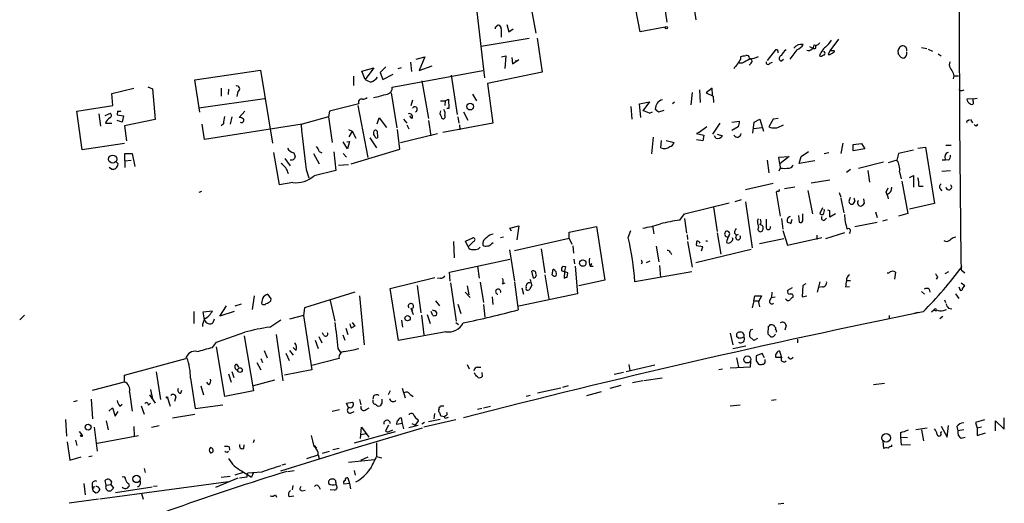
# Model space of a CAD drawing. Extents: x 7 to 737, y 13 to 895.
# Drawn here: x 230 to 390, y 310 to 389 of the extents above; entities that cross this region are included whole.
import ezdxf

# ---------------------------------------------------------------- set-up
doc = ezdxf.new("R2010")
doc.units = 0
doc.header["$MEASUREMENT"] = 0
doc.layers.add('MAIN', color=5, linetype='CONTINUOUS')

msp = doc.modelspace()

# ---------------------------------------------------------------- linework, layer by layer
at = {"layer": 'MAIN'}
for p, q in [((334.1793, 397.3407), (335.4493, 388.62)), ((338.7513, 398.1873), (340.1907, 388.9587)), ((331.1313, 387.0113), (329.3533, 396.3247)), ((304.1227, 394.1233), (305.816, 379.5607)), ((313.0127, 393.1073), (314.198, 386.842)), ((308.5253, 387.5193), (308.5253, 386.1647)), ((309.4567, 388.1967), (309.7953, 387.0113)), ((309.7953, 387.0113), (310.4727, 387.5193)), ((335.1953, 387.7733), (331.1313, 387.0113)), ((305.308, 384.7253), (313.0973, 385.9953)), ((314.3673, 385.9953), (315.214, 380.492)), ((363.3893, 385.826), (361.95, 383.9633)), ((353.1447, 384.1327), (351.79, 382.3547)), ((356.616, 384.1327), (355.4307, 382.6087)), ((358.648, 384.6407), (359.156, 384.3867)), ((359.664, 384.3867), (359.664, 384.7253)), ((376.8513, 384.4713), (377.698, 384.302)), ((377.952, 384.2173), (378.6293, 383.8787)), ((294.7247, 382.6087), (296.164, 382.9473)), ((296.164, 382.9473), (295.2327, 380.746)), ((308.61, 382.9473), (309.2873, 383.1167)), ((309.2873, 383.1167), (309.118, 381.0847)), ((310.3033, 382.8627), (310.388, 381.8467)), ((310.388, 381.8467), (311.404, 382.524)), ((347.472, 382.6087), (347.472, 383.032)), ((348.9113, 382.778), (349.1653, 382.6087)), ((353.9913, 382.27), (354.4147, 382.6087)), ((361.95, 383.9633), (361.696, 383.3707)), ((362.712, 383.9633), (361.95, 383.9633)), ((373.2107, 383.286), (373.0413, 383.54)), ((379.5607, 383.4553), (380.0687, 383.1167)), ((285.9193, 380.6613), (287.8667, 381.1693)), ((287.8667, 381.1693), (286.4273, 379.3067)), ((289.814, 381.3387), (288.8827, 380.4073)), ((292.2693, 381.1693), (291.7613, 381)), ((293.7933, 382.1007), (293.9627, 380.5767)), ((295.2327, 380.746), (297.3493, 381.508)), ((310.896, 382.4393), (310.9807, 382.1853)), ((347.726, 381.9313), (347.218, 381.9313)), ((349.1653, 381.9313), (348.8267, 381.5927)), ((352.2133, 381.9313), (352.6367, 382.1007)), ((258.7413, 379.222), (269.4093, 380.8307)), ((269.4093, 380.8307), (271.3567, 368.9773)), ((284.5647, 379.8147), (284.5647, 378.2907)), ((286.4273, 379.3067), (285.9193, 380.6613)), ((288.8827, 380.4073), (289.306, 379.3067)), ((289.306, 379.3067), (290.9993, 380.1533)), ((290.83, 378.0367), (305.562, 380.746)), ((300.3973, 379.984), (301.4133, 373.634)), ((315.214, 380.492), (306.324, 378.6293)), ((382.016, 380.3227), (382.1007, 379.8993)), ((382.1007, 379.8993), (382.016, 379.3913)), ((382.1007, 379.8993), (382.8627, 379.8993)), ((245.2793, 377.0207), (248.8353, 377.8673)), ((251.1213, 378.1213), (251.8833, 377.7827)), ((251.8833, 377.7827), (252.3067, 372.7873)), ((259.588, 373.9727), (258.7413, 379.222)), ((263.0593, 377.8673), (263.0593, 376.5973)), ((264.2447, 377.698), (264.16, 376.8513)), ((295.656, 379.0527), (296.7567, 372.9567)), ((306.324, 378.6293), (307.1707, 372.1947)), ((342.8153, 377.8673), (341.884, 377.1053)), ((342.9, 376.7667), (342.8153, 377.8673)), ((245.4487, 375.0733), (245.2793, 377.0207)), ((270.0867, 376.174), (259.4187, 374.65)), ((265.7687, 377.3593), (265.5993, 376.5127)), ((290.6607, 377.1053), (291.592, 371.4327)), ((299.466, 375.8353), (299.974, 376.0893)), ((299.974, 376.0893), (300.0587, 374.5653)), ((303.8687, 376.936), (304.546, 375.8353)), ((339.598, 377.19), (339.344, 375.158)), ((340.7833, 377.6133), (340.868, 375.5813)), ((341.884, 377.1053), (342.9847, 376.5973)), ((342.9847, 376.5973), (343.0693, 375.5813)), ((383.4553, 377.5287), (383.794, 377.6133)), ((385.2333, 376.174), (384.2173, 376.0893)), ((385.2333, 376.174), (385.9107, 376.2587)), ((385.2333, 375.7507), (385.2333, 376.174)), ((239.6067, 374.142), (245.4487, 375.0733)), ((285.4113, 375.3273), (280.67, 374.142)), ((285.242, 375.0733), (286.8507, 366.6067)), ((294.132, 375.92), (293.878, 374.9887)), ((298.704, 375.8353), (299.466, 375.8353)), ((299.466, 375.8353), (299.3813, 375.0733)), ((300.0587, 374.5653), (299.72, 374.5653)), ((329.6073, 374.904), (329.7767, 372.872)), ((331.0467, 375.3273), (332.6553, 375.666)), ((331.216, 373.126), (331.0467, 375.3273)), ((332.6553, 375.666), (331.5547, 374.2267)), ((336.3807, 375.412), (336.7193, 375.666)), ((240.4533, 367.8767), (239.6067, 374.142)), ((243.1627, 373.7187), (243.4167, 371.6867)), ((244.1787, 373.4647), (245.0253, 373.8033)), ((246.2107, 374.142), (246.126, 373.5493)), ((246.126, 373.5493), (247.142, 373.38)), ((247.142, 373.38), (246.9727, 372.364)), ((264.7527, 373.2107), (264.4987, 372.0253)), ((266.8693, 374.142), (265.938, 373.126)), ((280.5007, 373.2107), (276.1827, 372.0253)), ((280.67, 374.142), (280.5007, 373.2107)), ((280.5007, 373.2107), (281.0933, 369.062)), ((288.3747, 372.11), (288.7133, 373.0413)), ((288.7133, 373.0413), (289.8987, 371.5173)), ((292.6927, 372.872), (293.2007, 372.1947)), ((294.0473, 372.9567), (293.7087, 373.38)), ((299.3813, 373.4647), (299.3813, 373.0413)), ((301.498, 373.2107), (301.6673, 372.1947)), ((302.4293, 374.0573), (303.1067, 372.7027)), ((332.6553, 373.8033), (333.1633, 374.0573)), ((334.1793, 374.0573), (335.026, 374.3113)), ((349.6733, 372.364), (350.6047, 372.872)), ((350.6047, 372.872), (351.1973, 370.9247)), ((352.7213, 372.872), (352.044, 371.602)), ((353.568, 372.9567), (352.7213, 372.872)), ((244.2633, 372.1947), (245.2793, 372.1947)), ((246.9727, 372.364), (246.126, 372.618)), ((252.3067, 372.7873), (247.3113, 371.7713)), ((247.3113, 371.7713), (247.65, 369.316)), ((260.35, 369.57), (259.9267, 372.0253)), ((276.1827, 372.0253), (260.35, 369.57)), ((263.398, 372.11), (263.0593, 371.7713)), ((293.2007, 371.9407), (293.5393, 371.2633)), ((296.7567, 372.618), (297.0953, 370.1627)), ((307.1707, 372.1947), (299.0427, 370.6707)), ((301.752, 371.9407), (301.8367, 371.094)), ((341.9687, 371.602), (340.6987, 370.6707)), ((344.0853, 372.1947), (342.9, 370.4167)), ((346.0327, 372.364), (347.3027, 372.5333)), ((347.0487, 371.602), (346.0327, 371.0093)), ((349.4193, 370.586), (349.6733, 372.364)), ((349.6733, 371.348), (350.8587, 371.5173)), ((354.076, 371.7713), (354.4147, 371.9407)), ((384.3867, 372.618), (384.6407, 372.7873)), ((384.81, 372.7873), (385.1487, 372.2793)), ((385.826, 371.7713), (385.9953, 372.0253)), ((283.718, 371.1787), (284.3107, 370.9247)), ((284.3107, 370.9247), (283.8027, 369.9933)), ((284.3107, 370.9247), (284.9033, 369.7393)), ((287.1893, 369.824), (288.29, 368.2153)), ((288.3747, 370.9247), (288.4593, 369.824)), ((292.1, 367.9613), (291.6767, 371.1787)), ((292.1847, 369.062), (298.196, 370.5013)), ((333.248, 369.9087), (332.994, 367.1993)), ((340.6987, 370.6707), (340.2753, 370.5013)), ((340.2753, 370.5013), (341.4607, 370.2473)), ((341.4607, 370.2473), (341.2913, 369.316)), ((343.408, 369.7393), (343.2387, 370.1627)), ((343.662, 370.4167), (344.5087, 370.1627)), ((247.3113, 368.8927), (240.4533, 367.8767)), ((283.5487, 368.046), (282.8713, 369.1467)), ((283.464, 369.1467), (283.8873, 369.2313)), ((283.8873, 369.2313), (283.5487, 368.046)), ((334.518, 368.2153), (334.6027, 369.4007)), ((335.3647, 369.4007), (336.6347, 369.062)), ((341.2913, 369.316), (340.2753, 369.4853)), ((364.0667, 368.9773), (363.728, 367.284)), ((365.76, 368.7233), (367.1147, 368.8927)), ((365.76, 367.7073), (365.76, 368.7233)), ((367.1147, 368.8927), (367.6227, 368.046)), ((376.2587, 368.1307), (377.5287, 368.3)), ((377.5287, 368.3), (378.968, 359.156)), ((380.8307, 368.6387), (381.6773, 368.6387)), ((247.396, 366.0987), (247.396, 367.284)), ((247.396, 367.284), (248.5813, 367.284)), ((248.5813, 367.284), (249.0047, 365.1673)), ((272.542, 362.204), (271.6107, 367.4533)), ((274.828, 367.3687), (275.082, 366.776)), ((278.0453, 367.284), (278.9767, 365.5907)), ((278.9767, 367.6227), (279.4, 367.3687)), ((281.3473, 367.538), (281.686, 364.49)), ((282.8713, 367.284), (283.3793, 366.6913)), ((284.1413, 365.5907), (292.1, 367.9613)), ((353.6527, 366.6913), (355.346, 366.776)), ((353.822, 365.5907), (353.6527, 366.6913)), ((355.346, 366.776), (353.822, 365.5907)), ((356.9547, 365.6753), (357.2933, 366.776)), ((357.2933, 366.776), (358.4787, 367.6227)), ((361.0187, 367.284), (361.7807, 367.4533)), ((367.6227, 368.046), (365.76, 367.7073)), ((373.126, 367.284), (372.872, 366.1833)), ((375.5813, 367.792), (373.126, 367.284)), ((245.1947, 364.744), (244.856, 364.998)), ((245.9567, 365.9293), (246.2953, 365.5907)), ((247.396, 366.0987), (248.412, 366.1833)), ((247.396, 366.0987), (247.396, 364.998)), ((273.3887, 366.4373), (274.2353, 365.252)), ((283.718, 365.4213), (282.1093, 365.3367)), ((351.79, 366.1833), (352.044, 364.1513)), ((353.9067, 364.9133), (353.6527, 364.4053)), ((353.822, 365.5907), (353.9067, 364.9133)), ((359.4947, 366.0987), (356.9547, 365.6753)), ((370.6707, 365.8447), (366.6067, 364.8287)), ((372.872, 366.1833), (371.4327, 365.76)), ((380.238, 366.268), (380.746, 366.268)), ((381.254, 366.1833), (380.746, 366.268)), ((276.86, 364.6593), (277.2833, 363.3047)), ((281.686, 364.49), (278.13, 363.6433)), ((364.6593, 364.236), (365.3367, 364.744)), ((368.1307, 364.49), (368.3847, 362.6273)), ((373.2953, 364.3207), (373.5493, 363.1353)), ((374.904, 363.3893), (375.5813, 363.728)), ((375.5813, 363.728), (375.5813, 361.7807)), ((380.1533, 364.4053), (381.5927, 364.49)), ((274.6587, 362.5427), (272.542, 362.204)), ((348.234, 361.442), (352.7213, 362.458)), ((356.2773, 361.7807), (354.584, 361.5267)), ((361.95, 362.966), (358.902, 362.458)), ((371.094, 361.0187), (371.4327, 361.696)), ((373.634, 362.7967), (374.65, 357.5473)), ((376.428, 361.95), (377.1053, 361.95)), ((259.842, 361.1033), (259.4187, 360.934)), ((353.2293, 361.0187), (353.9067, 357.124)), ((358.394, 361.2727), (359.156, 357.4627)), ((363.474, 360.934), (363.728, 360.172)), ((365.1673, 359.7487), (365.3367, 360.172)), ((379.8993, 361.5267), (380.1533, 361.188)), ((338.328, 357.4627), (345.6093, 359.2407)), ((343.0693, 358.5633), (343.662, 354.584)), ((347.5567, 359.7487), (346.5407, 359.41)), ((348.234, 359.41), (349.3347, 351.9593)), ((360.7647, 358.4787), (360.3413, 357.5473)), ((363.728, 360.0027), (364.236, 357.632)), ((366.014, 359.5793), (365.6753, 359.0713)), ((367.4533, 359.918), (367.538, 359.156)), ((378.968, 359.156), (374.904, 358.2247)), ((337.566, 356.4467), (338.328, 357.4627)), ((356.87, 357.2087), (356.9547, 356.108)), ((357.5473, 356.362), (357.5473, 357.4627)), ((361.95, 357.9707), (361.6113, 358.0553)), ((362.8813, 357.4627), (361.95, 356.9547)), ((369.4007, 357.8013), (369.6547, 356.87)), ((374.65, 357.5473), (373.126, 357.124)), ((309.9647, 355.1767), (311.404, 355.5153)), ((311.404, 355.5153), (311.0653, 353.2293)), ((319.6167, 354.4993), (324.0193, 355.4307)), ((324.0193, 355.4307), (325.374, 346.71)), ((333.1633, 355.5153), (333.3327, 354.2453)), ((338.328, 356.7007), (338.6667, 354.33)), ((350.1813, 356.2773), (350.3507, 356.7007)), ((354.076, 356.7007), (354.33, 355.0073)), ((355.092, 356.108), (355.6, 355.9387)), ((355.7693, 356.5313), (355.6, 355.9387)), ((361.1033, 356.4467), (361.442, 356.7853)), ((366.014, 355.4307), (369.6547, 356.108)), ((370.586, 356.362), (371.348, 356.5313)), ((308.4407, 353.6527), (308.9487, 353.7373)), ((310.2187, 354.6687), (309.9647, 355.1767)), ((319.6167, 353.4833), (319.6167, 354.4993)), ((329.184, 353.6527), (329.6073, 354.7533)), ((338.7513, 354.076), (338.836, 353.314)), ((343.662, 354.4147), (344.2547, 350.9433)), ((346.456, 354.33), (346.7947, 353.9913)), ((346.7947, 353.9913), (347.1333, 354.1607)), ((354.33, 354.7533), (355.092, 352.3827)), ((355.092, 352.3827), (360.68, 353.6527)), ((359.8333, 353.9913), (359.8333, 353.314)), ((364.3207, 354.4147), (361.2727, 353.3987)), ((382.016, 353.6527), (382.4393, 353.7373)), ((300.8207, 352.9753), (300.9053, 350.3507)), ((302.768, 353.06), (303.9533, 353.568)), ((303.1913, 352.1287), (302.768, 353.06)), ((304.038, 352.9753), (303.1913, 352.1287)), ((307.0013, 352.6367), (307.2553, 352.806)), ((319.6167, 353.4833), (310.7267, 351.4513)), ((319.6167, 353.4833), (320.04, 352.552)), ((320.2093, 352.298), (320.294, 351.1127)), ((333.756, 352.2133), (334.1793, 349.6733)), ((338.836, 352.9753), (339.598, 348.8267)), ((341.2913, 352.1287), (340.2753, 352.298)), ((341.122, 351.4513), (341.2913, 352.1287)), ((350.52, 352.6367), (354.4993, 353.4833)), ((304.8847, 351.79), (305.1387, 352.044)), ((309.88, 351.6207), (310.7267, 346.5407)), ((315.0447, 351.79), (315.6373, 347.8953)), ((336.042, 351.1973), (336.2113, 350.8587)), ((349.1653, 351.7053), (340.1907, 349.504)), ((300.1433, 347.98), (309.9647, 350.0967)), ((304.7153, 348.996), (304.9693, 347.0487)), ((318.6007, 348.996), (319.024, 348.9113)), ((319.024, 348.9113), (318.8547, 348.1493)), ((320.3787, 350.0967), (320.4633, 349.3347)), ((320.548, 348.996), (320.9713, 344.5087)), ((323.1727, 349.1653), (322.9187, 349.25)), ((323.0033, 348.996), (323.5113, 348.996)), ((331.47, 349.504), (331.3007, 349.3347)), ((332.1473, 349.5887), (332.74, 349.8427)), ((334.264, 349.0807), (334.4333, 347.1333)), ((300.228, 346.5407), (300.1433, 347.98)), ((313.7747, 347.0487), (313.5207, 348.1493)), ((315.6373, 347.5567), (316.3147, 343.662)), ((316.8227, 347.5567), (316.992, 348.488)), ((319.3627, 347.8953), (318.3467, 348.234)), ((318.8547, 348.1493), (318.77, 347.0487)), ((319.278, 347.218), (319.3627, 347.8953)), ((339.5133, 348.0647), (330.2847, 346.456)), ((372.618, 347.98), (372.4487, 346.8793)), ((381.254, 348.0647), (380.6613, 347.726)), ((383.286, 348.4033), (383.8787, 347.8953)), ((290.4913, 345.3553), (297.7727, 347.1333)), ((294.894, 345.8633), (295.4867, 341.376)), ((298.704, 347.0487), (298.196, 346.964)), ((300.3127, 346.2867), (301.244, 340.0213)), ((303.022, 345.7787), (303.276, 344.3393)), ((305.1387, 346.3713), (305.6467, 343.0693)), ((308.7793, 346.1173), (309.2027, 346.2867)), ((310.7267, 346.3713), (311.3193, 341.884)), ((313.5207, 345.948), (313.182, 345.2707)), ((325.374, 346.71), (321.1407, 345.7787)), ((357.5473, 345.8633), (357.4627, 344.0007)), ((358.0553, 346.1173), (357.5473, 345.8633)), ((360.3413, 346.456), (359.918, 344.7627)), ((364.49, 345.6093), (365.1673, 345.694)), ((364.6593, 346.6253), (365.3367, 346.6253)), ((379.476, 347.218), (379.222, 346.8793)), ((383.8787, 345.7787), (383.286, 346.202)), ((383.54, 345.3553), (383.8787, 345.7787)), ((268.3933, 344.17), (268.0547, 341.9687)), ((271.1873, 343.662), (270.5947, 344.424)), ((284.734, 344.7627), (276.606, 342.2227)), ((285.496, 344.17), (286.258, 336.2113)), ((291.846, 336.8887), (290.4913, 345.3553)), ((302.6833, 344.7627), (303.53, 343.916)), ((320.9713, 344.5087), (311.404, 342.4767)), ((311.912, 345.44), (312.166, 344.424)), ((349.5887, 343.3233), (349.758, 344.17)), ((349.758, 344.17), (350.8587, 344.17)), ((352.552, 344.7627), (352.4673, 343.916)), ((355.854, 345.44), (355.092, 345.0167)), ((357.4627, 344.0007), (358.2247, 344.17)), ((360.7647, 345.6093), (360.0873, 345.5247)), ((376.8513, 344.8473), (377.3593, 344.424)), ((378.1213, 345.2707), (378.206, 344.7627)), ((382.3547, 344.5087), (382.9473, 343.7467)), ((382.9473, 345.6093), (383.1167, 345.1013)), ((262.8053, 340.868), (263.906, 342.5613)), ((266.2767, 342.8153), (265.2607, 342.4767)), ((269.748, 343.7467), (269.5787, 342.9847)), ((271.1027, 343.3233), (271.1873, 343.662)), ((280.7547, 343.408), (281.5167, 340.0213)), ((297.8573, 343.3233), (298.5347, 342.5613)), ((301.498, 342.8153), (302.006, 341.2913)), ((305.6467, 342.7307), (305.9007, 340.6987)), ((307.086, 344.0007), (307.1707, 342.7307)), ((349.5887, 343.3233), (349.3347, 342.2227)), ((349.5887, 343.3233), (350.3507, 343.3233)), ((350.3507, 343.154), (350.52, 342.392)), ((352.2133, 343.408), (352.4673, 343.916)), ((352.4673, 343.916), (353.06, 344.0007)), ((380.5767, 343.4927), (380.746, 343.0693)), ((231.0553, 341.0373), (230.2933, 340.2753)), ((258.572, 341.63), (258.572, 339.6827)), ((260.096, 341.5453), (261.62, 341.7147)), ((260.35, 340.2753), (260.096, 341.5453)), ((265.176, 341.63), (262.8053, 340.868)), ((276.4367, 340.9527), (274.1507, 340.36)), ((276.606, 342.2227), (276.4367, 340.9527)), ((276.4367, 340.9527), (277.7913, 332.1473)), ((293.878, 342.138), (294.2167, 341.122)), ((293.878, 342.138), (294.132, 341.7147)), ((295.5713, 341.0373), (295.9947, 337.82)), ((296.5027, 341.122), (297.0107, 339.6827)), ((297.434, 340.9527), (297.18, 341.63)), ((371.602, 340.9527), (371.602, 340.4447)), ((376.2587, 341.4607), (375.666, 341.2913)), ((378.46, 341.5453), (378.8833, 341.884)), ((379.222, 341.7147), (379.3067, 341.884)), ((380.4073, 341.7993), (380.9153, 341.9687)), ((381.254, 342.138), (381.762, 342.0533)), ((261.874, 340.36), (261.7047, 339.7673)), ((270.9333, 339.09), (272.7113, 340.2753)), ((284.3107, 339.852), (284.734, 339.2593)), ((292.354, 340.1907), (292.5233, 339.09)), ((301.1593, 339.852), (301.5827, 339.5133)), ((351.9593, 339.2593), (351.8747, 337.9893)), ((352.9753, 339.1747), (352.8907, 339.344)), ((354.838, 339.344), (354.6687, 338.582)), ((380.3227, 340.7833), (379.8147, 340.4447)), ((262.2973, 336.6347), (266.8693, 338.2433)), ((266.7847, 337.6507), (268.3087, 328.7607)), ((271.9493, 337.9047), (273.05, 330.3693)), ((279.7387, 337.7353), (279.4847, 338.1587)), ((282.7867, 337.82), (283.1253, 336.9733)), ((283.2947, 338.9207), (283.6333, 337.9047)), ((299.5507, 338.328), (291.846, 336.8887)), ((345.7787, 338.074), (346.202, 336.2113)), ((349.0807, 338.6667), (349.4193, 338.7513)), ((261.62, 335.788), (262.2973, 336.6347)), ((278.2993, 336.9733), (278.8073, 335.6187)), ((278.892, 337.566), (279.4, 336.55)), ((347.1333, 337.312), (346.7947, 337.566)), ((349.5887, 336.8887), (348.9113, 337.566)), ((350.1813, 337.2273), (349.5887, 336.8887)), ((356.7007, 337.1427), (356.7007, 336.55)), ((263.652, 327.8293), (262.2973, 335.8727)), ((270.002, 335.28), (270.51, 334.0947)), ((273.558, 334.8567), (274.066, 333.6713)), ((274.1507, 335.28), (274.7433, 334.518)), ((275.2513, 335.28), (274.7433, 335.788)), ((282.0247, 335.6187), (282.448, 334.9413)), ((346.202, 335.6187), (348.3187, 336.042)), ((350.9433, 334.772), (350.012, 334.4333)), ((351.3667, 334.0947), (350.9433, 334.772)), ((354.076, 334.264), (353.822, 335.1953)), ((247.3113, 331.3007), (257.302, 334.01)), ((265.5147, 333.0787), (265.8533, 332.5707)), ((268.8167, 333.3327), (269.494, 332.1473)), ((269.494, 334.01), (269.748, 333.3327)), ((282.194, 334.01), (277.7913, 332.8247)), ((303.022, 332.994), (303.3607, 332.3167)), ((333.502, 332.9093), (328.8453, 331.8087)), ((329.2687, 332.994), (329.438, 332.0627)), ((346.7947, 334.0947), (347.1333, 332.5707)), ((349.0807, 333.502), (348.996, 332.5707)), ((350.012, 333.5867), (350.3507, 333.0787)), ((351.4513, 333.502), (351.4513, 333.8407)), ((355.4307, 333.9253), (355.1767, 334.264)), ((247.3113, 330.2), (247.3113, 331.3007)), ((252.476, 331.8087), (253.1533, 327.3213)), ((264.2447, 331.47), (264.668, 330.1153)), ((264.7527, 331.8933), (265.0913, 330.8773)), ((277.7913, 332.1473), (273.304, 331.3007)), ((304.292, 331.3853), (304.2073, 331.6393)), ((304.7153, 332.5707), (305.2233, 332.5707)), ((305.3927, 331.724), (305.4773, 331.0467)), ((328.422, 331.724), (326.898, 331.3853)), ((344.5087, 332.232), (343.916, 332.1473)), ((348.996, 332.5707), (345.7787, 332.4013)), ((242.1467, 328.8453), (247.3113, 330.2)), ((258.064, 330.7927), (258.826, 325.882)), ((261.0273, 329.692), (260.6887, 330.1153)), ((271.6953, 330.454), (268.3087, 329.5227)), ((331.5547, 330.3693), (329.8613, 330.0307)), ((334.6873, 330.7927), (331.724, 330.3693)), ((370.84, 329.946), (369.062, 329.692)), ((248.158, 328.5067), (248.5813, 325.4587)), ((251.3753, 328.0833), (252.3067, 326.7287)), ((251.5447, 328.93), (251.8833, 327.406)), ((256.4553, 328.3373), (256.6247, 328.8453)), ((259.7573, 329.5227), (260.1807, 328.0833)), ((268.3087, 328.7607), (263.652, 327.8293)), ((290.4913, 328.7607), (290.1527, 328.0833)), ((292.4387, 329.184), (292.9467, 327.5753)), ((293.7087, 328.168), (294.2167, 327.8293)), ((318.262, 329.184), (314.452, 328.3373)), ((319.4473, 329.5227), (318.516, 329.2687)), ((324.7813, 328.5913), (322.4107, 327.914)), ((327.9987, 329.6073), (326.2207, 329.0993)), ((239.0987, 326.9827), (239.6913, 327.152)), ((241.8927, 327.406), (242.1467, 324.1887)), ((246.5493, 326.2207), (246.9727, 326.5593)), ((251.206, 326.39), (251.5447, 326.7287)), ((254.3387, 327.5753), (254.762, 326.2207)), ((255.6933, 327.7447), (255.4393, 326.9827)), ((258.826, 325.882), (263.3133, 326.4747)), ((283.3793, 326.7287), (284.3953, 326.898)), ((283.718, 325.9667), (283.3793, 326.7287)), ((285.496, 327.3213), (285.75, 326.4747)), ((287.782, 327.914), (287.6973, 327.406)), ((289.1367, 326.7287), (288.8827, 326.3053)), ((313.2667, 327.9987), (312.5893, 327.8293)), ((345.7787, 326.3053), (347.3873, 326.4747)), ((352.4673, 327.2367), (353.2293, 327.3213)), ((244.7713, 325.4587), (245.364, 325.9667)), ((245.364, 325.9667), (245.7873, 324.612)), ((245.7873, 324.612), (246.2953, 325.374)), ((250.0207, 326.3053), (250.5287, 324.9507)), ((258.7413, 324.866), (255.1007, 324.2733)), ((281.0933, 325.4587), (282.2787, 325.7127)), ((283.8873, 326.0513), (283.718, 325.9667)), ((284.0567, 325.12), (284.6493, 325.374)), ((286.5967, 325.7127), (287.1047, 325.9667)), ((293.5393, 324.9507), (293.624, 324.9507)), ((297.688, 325.0353), (297.6033, 324.1887)), ((298.45, 325.7973), (298.45, 326.0513)), ((298.704, 326.3053), (299.212, 326.3053)), ((305.3927, 325.882), (304.7153, 325.7127)), ((305.6467, 325.9667), (306.832, 326.2207)), ((237.744, 324.104), (237.9133, 321.3947)), ((244.348, 323.85), (244.6867, 322.4107)), ((292.4387, 323.4267), (291.592, 323.2573)), ((292.2693, 324.358), (292.4387, 323.4267)), ((292.4387, 323.4267), (292.6927, 322.58)), ((294.0473, 323.4267), (294.5553, 323.1727)), ((295.0633, 323.85), (294.5553, 323.1727)), ((294.9787, 324.104), (295.0633, 323.85)), ((296.0793, 323.596), (295.656, 323.342)), ((301.1593, 324.0193), (295.9947, 322.834)), ((298.6193, 324.104), (296.7567, 323.6807)), ((299.2967, 324.5273), (298.7887, 324.612)), ((299.5507, 324.6967), (299.2967, 324.5273)), ((299.6353, 324.358), (299.974, 324.4427)), ((387.096, 324.0193), (385.6567, 323.596)), ((385.6567, 323.596), (385.9107, 322.6647)), ((388.874, 322.2413), (388.874, 323.85)), ((388.874, 323.85), (390.3133, 322.4953)), ((390.3133, 322.4953), (390.3133, 324.358)), ((239.9453, 322.1567), (240.3687, 321.564)), ((242.4007, 322.834), (242.9087, 318.9393)), ((248.8353, 322.9187), (248.92, 321.31)), ((251.714, 322.834), (252.984, 323.088)), ((283.8873, 319.1933), (295.7407, 322.7493)), ((291.338, 322.072), (284.6493, 320.2093)), ((285.6653, 320.9713), (285.8347, 322.834)), ((286.5967, 321.7333), (285.75, 321.564)), ((285.8347, 322.834), (287.02, 321.2253)), ((290.2373, 323.1727), (289.7293, 322.2413)), ((290.322, 322.1567), (290.9147, 322.4107)), ((295.0633, 323.088), (293.5393, 322.7493)), ((373.4647, 321.9873), (373.4647, 321.2253)), ((377.7827, 322.6647), (375.92, 322.4107)), ((376.8513, 322.4107), (377.19, 320.6327)), ((379.984, 321.9027), (380.1533, 322.1567)), ((380.0687, 323.0033), (381, 321.2253)), ((381, 321.2253), (381.254, 323.088)), ((382.6087, 322.9187), (382.778, 322.2413)), ((383.7093, 322.4107), (382.778, 322.2413)), ((386.588, 322.834), (385.9107, 322.6647)), ((385.9107, 322.6647), (385.9107, 321.4793)), ((385.9107, 321.4793), (387.2653, 321.9027)), ((237.998, 320.4633), (238.4213, 317.5)), ((239.3527, 320.7173), (239.6067, 319.8707)), ((242.9087, 320.2093), (249.5973, 321.4793)), ((268.3933, 320.802), (268.224, 320.294)), ((288.29, 320.294), (288.29, 318.0927)), ((370.586, 320.548), (370.6707, 319.3627)), ((373.4647, 321.2253), (374.5653, 321.1407)), ((373.4647, 321.2253), (373.5493, 319.9553)), ((383.286, 321.056), (383.9633, 321.2253)), ((261.62, 319.3627), (261.2813, 319.532)), ((263.9907, 318.77), (264.2447, 318.9393)), ((264.3293, 319.6167), (264.414, 319.1087)), ((266.7, 319.3627), (266.7847, 319.9553)), ((272.7113, 315.722), (283.8873, 319.1933)), ((278.13, 319.8707), (278.5533, 319.4473)), ((279.4847, 318.6007), (280.67, 318.9393)), ((281.178, 319.1933), (282.194, 319.4473)), ((283.464, 319.1087), (283.8873, 319.1933)), ((372.0253, 319.7013), (372.0253, 319.9553)), ((373.5493, 319.9553), (375.0733, 320.04)), ((238.4213, 317.5), (240.284, 318.008)), ((241.554, 318.0927), (242.062, 318.1773)), ((276.9447, 317.754), (278.8073, 318.3467)), ((278.8073, 318.3467), (278.9767, 317.754)), ((283.718, 317.1613), (287.9513, 317.5847)), ((285.75, 317.5), (286.9353, 318.008)), ((288.29, 318.0927), (289.1367, 317.8387)), ((250.5287, 316.1453), (250.698, 315.468)), ((266.6153, 315.468), (265.2607, 315.0447)), ((266.3613, 315.722), (267.97, 314.706)), ((269.6633, 315.5527), (267.3773, 315.3833)), ((268.224, 315.3833), (267.97, 314.706)), ((273.4733, 316.8227), (272.8807, 316.6533)), ((273.8967, 315.6373), (274.9127, 315.8067)), ((284.6493, 315.8067), (284.8187, 315.0447)), ((240.7073, 313.69), (240.9613, 311.8273)), ((264.2447, 313.944), (243.332, 311.15)), ((244.348, 313.436), (244.1787, 314.198)), ((245.1947, 314.0287), (245.11, 313.5207)), ((247.9887, 313.69), (248.0733, 313.2667)), ((265.7687, 314.5367), (262.128, 313.0127)), ((263.0593, 314.706), (264.4987, 314.8753)), ((267.208, 314.706), (266.0227, 314.5367)), ((281.686, 313.8593), (281.686, 313.5207)), ((283.8873, 313.69), (282.956, 313.6053)), ((283.6333, 314.6213), (283.8873, 313.69)), ((283.8873, 313.69), (284.0567, 312.8433)), ((242.062, 313.6053), (242.062, 313.0127)), ((243.1627, 312.928), (243.332, 312.674)), ((244.348, 313.436), (245.11, 313.5207)), ((245.0253, 312.42), (244.6867, 312.42)), ((245.11, 313.5207), (245.5333, 312.928)), ((251.7987, 313.0973), (245.872, 312.166)), ((250.1053, 312.0813), (250.3593, 311.15)), ((252.6453, 313.2667), (252.0527, 313.182)), ((274.6587, 313.3513), (274.574, 312.674)), ((276.1827, 312.5047), (276.6907, 312.5893)), ((278.892, 313.182), (279.146, 312.7587)), ((281.432, 312.5893), (280.7547, 312.674)), ((243.078, 311.15), (238.3367, 310.4727)), ((271.8647, 311.8273), (272.034, 311.4887)), ((274.066, 311.5733), (274.828, 311.658)), ((353.568, 310.388), (354.4993, 310.4727))]:
    msp.add_line(p, q, dxfattribs=at)
for centre, radius in [((335.3646, 387.6887), 0.1893), ((303.5059, 374.8953), 0.5496), ((245.4013, 366.3661), 0.6567), ((321.7951, 349.4866), 0.531), ((293.3361, 340.5294), 0.4246), ((348.5532, 333.8284), 0.5712), ((266.0932, 332.1051), 0.3681), ((254.2539, 327.66), 0.1197), ((241.4124, 322.839), 0.4749), ((371.1251, 321.0989), 0.7074), ((240.3263, 321.4371), 0.1338), ((249.2687, 314.4248), 0.5976)]:
    msp.add_circle(centre, radius, dxfattribs=at)
for centre, radius, start, end in [((3361.9226, 390.5409), 2978.9346, 179.6884557, 180.8104868), ((307.7633, 387.6463), 0.2116, 90, 216.875312), ((308.0598, 387.8155), 0.2995, 81.899659, 171.842846), ((308.0832, 387.6511), 0.4613, 343.399492, 87.664214), ((358.4367, 387.8998), 4.3845, 310.302505, 329.229875), ((353.2038, 383.7516), 0.3857, 340.789879, 98.815064), ((356.7866, 381.7611), 3.0695, 129.407873, 152.017332), ((357.3612, 383.4197), 1.5829, 80.149698, 142.345337), ((355.9889, 385.9183), 1.8925, 289.351197, 330.252866), ((358.4811, 384.9421), 0.9301, 253.998759, 357.078839), ((359.41, 384.7252), 0.4232, 233.116564, 306.883436), ((359.6641, 385.5718), 0.7232, 249.430046, 339.455082), ((363.2105, 382.1098), 3.1207, 128.385119, 161.176633), ((374.2003, 383.7448), 1.177, 123.582052, 190.020952), ((373.7649, 384.0386), 0.7198, 353.994744, 107.430481), ((135.5246, 509.1964), 246.8727, 328.922655, 329.151818), ((305.5665, 594.8109), 215.8851, 281.192749, 281.421911), ((517.6793, 85.9264), 341.3254, 119.633423, 119.862592), ((348.4504, 382.7592), 0.4613, 2.335786, 106.588605), ((348.132, 387.9175), 5.3657, 278.351034, 294.42469), ((348.9114, 382.27), 0.4233, 306.856362, 53.143638), ((354.2543, 382.7156), 0.5174, 110.158137, 239.45024), ((360.4684, 383.7092), 0.6292, 250.338213, 317.731211), ((360.9481, 383.54), 0.2544, 266.822669, 93.177331), ((361.8654, 383.7092), 0.3785, 243.414641, 333.448488), ((362.1523, 384.1186), 0.5809, 275.106025, 344.492258), ((374.015, 383.667), 0.89, 205.347095, 267.275833), ((373.595, 383.6019), 0.9063, 294.628114, 12.237377), ((348.1925, 380.195), 1.9912, 128.095812, 156.153792), ((351.917, 382.0583), 0.3224, 156.799076, 336.799076), ((382.1855, 381.6773), 0.8468, 143.136869, 216.863132), ((593.4118, 507.7459), 246.8296, 210.85116, 211.080343), ((289.4305, 384.677), 6.153, 240.785037, 250.323188), ((286.3843, 381.4666), 2.761, 290.666072, 318.725444), ((265.5993, 377.7827), 0.4559, 291.806076, 111.799076), ((289.8028, 377.9337), 1.0323, 284.885656, 5.726056), ((383.2859, 377.8673), 0.3786, 206.565051, 296.578587), ((285.8563, 375.5927), 0.5181, 73.436339, 210.81204), ((285.9191, 377.6139), 1.527, 273.187323, 303.684864), ((277.8293, 419.435), 44.2261, 283.005298, 286.065141), ((385.0278, 376.1681), 0.8143, 185.553068, 248.194671), ((294.5003, 374.4516), 0.4183, 289.509173, 151.689041), ((335.1263, 374.5062), 1.5398, 103.302521, 180.948889), ((334.5183, 375.1582), 1.1519, 216.026276, 252.884837), ((385.0163, 375.5258), 0.3125, 201.358743, 46.024187), ((245.5809, 371.8348), 1.3658, 117.951574, 164.722439), ((244.7511, 373.4481), 0.4487, 294.989129, 52.333315), ((246.3801, 375.0719), 0.9452, 259.675635, 296.597581), ((559.8354, 330.3737), 299.3611, 171.756673, 171.985834), ((265.8531, 371.6014), 1.527, 56.315136, 86.812677), ((266.3311, 372.7027), 0.4059, 236.544798, 24.651903), ((293.6422, 373.2531), 0.5019, 323.808141, 111.934951), ((299.4192, 373.8222), 0.8217, 150.508539, 219.885031), ((299.1196, 373.2491), 0.3342, 172.051788, 321.549055), ((298.5986, 373.8034), 0.8529, 336.60028, 44.011912), ((330.9752, 371.0783), 3.2013, 58.344073, 79.57077), ((2096.7765, 579.9738), 1832.6092, 186.5181206, 186.7473047), ((345.0458, 372.6485), 2.2598, 332.413275, 357.077961), ((352.9086, 373.5037), 2.089, 245.551279, 303.974566), ((384.3866, 372.4063), 0.2116, 89.972935, 216.875312), ((385.8687, 372.3222), 0.5525, 212.502209, 265.567893), ((288.3537, 370.5649), 0.5814, 169.515342, 236.875738), ((288.113, 370.7168), 0.3342, 38.46437, 187.928861), ((288.2899, 370.0215), 0.2602, 167.454468, 310.620402), ((343.6407, 370.7768), 1.0633, 257.358388, 324.721033), ((346.924, 370.5609), 0.6355, 209.570421, 354.618648), ((275.1333, 368.8341), 1.4969, 208.028806, 258.231399), ((277.3501, 367.2175), 1.6763, 13.988163, 44.129898), ((335.1199, 369.3007), 1.2411, 240.989787, 312.433309), ((335.6611, 369.3584), 1.0177, 286.919786, 343.067804), ((274.4742, 366.8294), 0.6101, 246.948148, 354.979009), ((381.4925, 366.6697), 0.8476, 112.41396, 208.285192), ((380.6069, 366.9333), 0.9905, 310.787625, 5.602387), ((245.3822, 365.639), 0.9144, 258.167815, 356.972063), ((270.8786, 363.0716), 3.2335, 16.352842, 53.631565), ((354.6264, 369.6112), 4.7527, 261.290225, 278.708583), ((355.2672, 365.7238), 0.8144, 275.553068, 338.194671), ((370.4456, 364.6525), 2.8689, 353.358766, 32.247561), ((275.119, 367.1153), 4.5957, 264.251695, 310.932598), ((373.6329, 362.2886), 2.8155, 353.092813, 21.154832), ((370.9161, 361.7045), 1.1118, 292.858902, 3.92994), ((380.3882, 361.8691), 0.5969, 122.3615, 215.005389), ((381.297, 361.8388), 0.4699, 187.102331, 51.003139), ((353.441, 360.8915), 0.247, 59.052159, 149.000436), ((353.568, 361.315), 0.2116, 270, 36.875312), ((492.9367, 402.1608), 133.8752, 198.317001, 198.54617), ((364.711, 357.9322), 7.0901, 16.265086, 25.806091), ((365.506, 359.4735), 0.4364, 140.905504, 292.827922), ((367.0088, 359.283), 0.554, 136.543415, 263.41766), ((366.6073, 359.8326), 1.1506, 287.082228, 323.98361), ((355.6763, 356.4043), 0.6551, 104.227158, 206.889681), ((360.7224, 357.844), 0.483, 217.902036, 285.233269), ((360.9509, 356.7853), 0.3714, 136.844093, 294.231967), ((360.2991, 357.9284), 0.7782, 314.989588, 22.379735), ((107.95, 357.4627), 254.0005, 359.885409, 0.114591), ((374.4424, 357.9621), 10.1385, 183.302745, 196.944344), ((329.9667, 368.3816), 13.3, 276.857367, 289.623223), ((340.7667, 330.9542), 25.6926, 97.1563, 104.270872), ((354.4541, 356.4676), 4.277, 182.550128, 196.382056), ((350.6874, 355.0013), 0.4253, 142.324652, 0.808257), ((349.8801, 356.22), 0.9009, 323.544775, 26.075842), ((350.6633, 355.1994), 0.4888, 336.855286, 96.885134), ((351.9593, 355.2783), 0.3713, 155.768033, 24.225635), ((647.9205, 356.0233), 296.3004, 179.885389, 180.114592), ((355.6776, 355.5367), 0.402, 88.988165, 127.887483), ((357.1664, 356.4325), 0.3874, 236.880041, 349.51391), ((306.7719, 352.553), 1.2219, 115.841552, 188.012057), ((307.3543, 352.6927), 1.4713, 93.858111, 139.271992), ((280.1708, 342.4738), 50.2719, 4.543347, 12.848206), ((345.3555, 354.2285), 0.4912, 133.62213, 269.976671), ((345.2707, 354.2453), 0.4234, 323.124688, 126.867191), ((347.176, 352.7636), 1.9904, 141.916983, 178.77941), ((347.9806, 354.2451), 1.527, 146.315136, 176.812677), ((347.0516, 353.673), 0.409, 128.907007, 34.843987), ((364.9557, 354.6898), 0.3816, 289.441701, 123.694232), ((254.6654, 522.7397), 211.6804, 306.75666, 306.985821), ((303.794, 352.316), 0.6311, 197.263584, 284.619728), ((303.9956, 353.2717), 0.2993, 278.140927, 98.124688), ((305.9974, 352.8301), 0.6243, 225.77878, 301.541369), ((306.4086, 352.9753), 0.6826, 262.88019, 330.261365), ((341.8435, 352.5094), 1.5824, 159.637627, 187.677432), ((340.4278, 352.6114), 0.4537, 14.017867, 98.594459), ((341.8692, 352.6199), 0.4456, 52.898657, 99.024765), ((345.4764, 353.3763), 0.64, 243.014547, 330.378388), ((345.8774, 353.3469), 0.3262, 298.426842, 42.66472), ((380.9154, 353.589), 0.6137, 226.379798, 313.613443), ((304.1649, 354.5413), 2.8439, 265.732946, 284.661219), ((335.6018, 351.0874), 0.4537, 14.017867, 98.594459), ((319.1082, 348.4035), 0.7801, 130.58138, 192.548723), ((324.4519, 349.7303), 1.6241, 160.740588, 206.880597), ((323.3419, 349.25), 0.1893, 116.551512, 206.592135), ((458.3927, 392.0855), 133.8752, 198.317001, 198.54617), ((330.3534, 388.2688), 66.0971, 315.017408, 323.455292), ((298.7886, 347.7262), 0.6827, 262.88227, 330.239505), ((313.7747, 347.8107), 0.4233, 0, 126.875312), ((313.7579, 347.5566), 0.5082, 271.894503, 30.000795), ((317.2884, 347.9802), 0.6295, 222.282873, 289.640967), ((316.631, 347.6538), 0.909, 342.950567, 66.599455), ((365.5125, 346.7642), 0.8644, 113.537151, 189.246569), ((371.3903, 348.3609), 0.4826, 254.742799, 322.137512), ((372.1281, 347.3569), 0.7926, 51.824503, 116.752545), ((506.295, 432.1392), 152.6259, 213.578058, 213.807262), ((307.7636, 346.5407), 1.1004, 337.370923, 22.624271), ((313.1724, 345.6885), 0.6057, 81.041637, 195.690709), ((307.8692, 344.7141), 5.7846, 12.316197, 21.080392), ((276.6965, 474.1408), 133.8752, 288.316987, 288.546157), ((360.7153, 346.3431), 0.7354, 273.851386, 8.830866), ((618.5785, 303.7917), 257.5067, 170.424926, 170.654106), ((271.0598, 342.9747), 1.5221, 107.792139, 149.523004), ((308.0564, 344.8387), 0.4165, 337.307128, 264.613789), ((312.8856, 345.3977), 0.3225, 156.799076, 336.806076), ((604.6045, 216.6621), 283.981, 153.320357, 153.54954), ((355.5341, 344.8849), 0.4613, 163.399492, 267.664214), ((355.6761, 344.1276), 0.3372, 321.13854, 118.480279), ((377.698, 344.254), 1.1013, 67.395743, 112.604257), ((383.286, 345.2989), 0.2602, 229.410647, 12.519254), ((269.9855, 343.1742), 0.4488, 204.977557, 322.333315), ((269.9351, 344.5276), 1.6774, 283.993164, 314.113543), ((293.8804, 342.4935), 0.4355, 305.288401, 218.446134), ((352.5097, 343.1964), 0.3642, 144.476953, 324.455006), ((355.2275, 343.9966), 0.5803, 215.207155, 299.732635), ((356.2351, 343.1961), 0.7785, 112.378134, 157.605454), ((382.4561, 343.3044), 1.675, 193.971531, 224.136456), ((258.9114, 343.1533), 3.0669, 297.973803, 332.026197), ((339.9258, 468.7917), 133.8593, 251.453817, 251.683013), ((297.6035, 341.8839), 0.9465, 259.683783, 296.559637), ((297.6033, 341.2913), 0.4937, 329.040224, 59.040224), ((267.8228, 506.2208), 169.9957, 281.716844, 284.825041), ((673.1585, -1115.5784), 1486.8951, 101.4848216, 104.4379342), ((379.095, 341.808), 0.2249, 19.748066, 160.251934), ((421.3626, 426.4443), 94.6305, 243.3271, 243.556364), ((379.9417, 342.9428), 1.2346, 239.047386, 292.154726), ((262.3848, 339.2219), 2.374, 148.996508, 181.139248), ((261.1117, 340.4445), 0.7803, 192.524029, 257.491899), ((261.2693, 340.215), 0.6245, 238.468229, 314.202024), ((1340.0643, 464.7316), 1065.8883, 186.728233, 186.9574226), ((285.5495, 339.8033), 1.5908, 187.414948, 213.698059), ((369.1299, 212.0901), 152.6259, 123.57026, 123.799443), ((299.9753, 340.9352), 2.6416, 260.750203, 333.76087), ((352.044, 339.4074), 0.1706, 240.234291, 7.17083), ((352.4484, 338.5577), 0.9022, 60.6419, 105.105283), ((354.2454, 339.2763), 0.5965, 6.517348, 124.59856), ((275.9877, 304.6532), 34.8057, 98.349868, 105.187564), ((280.0086, 337.984), 0.367, 222.659093, 28.429772), ((347.2543, 337.7505), 0.4952, 84.390726, 201.872304), ((347.4757, 337.7151), 0.5558, 335.126951, 108.135042), ((351.199, 337.7773), 2.2974, 157.22417, 185.277067), ((479.1286, 464.7352), 179.6053, 224.885409, 225.114592), ((352.4613, 338.1889), 0.712, 263.661586, 343.718549), ((352.8059, 338.836), 0.3787, 333.44848, 63.428183), ((353.0811, 338.4338), 0.2414, 307.88123, 74.726148), ((273.6434, 335.6188), 1.6432, 348.101285, 34.519836), ((347.4781, 337.1366), 0.6089, 235.511346, 34.480898), ((347.0908, 339.7263), 2.4147, 271.008499, 291.607537), ((258.7371, 333.6782), 1.473, 76.538308, 166.981767), ((91.0267, 970.443), 657.1827, 284.8161221, 285.0453072), ((283.0646, 334.2163), 0.8947, 91.530684, 193.331091), ((278.8893, 360.2686), 25.4981, 279.370153, 284.820021), ((353.7374, 334.391), 0.6294, 132.276138, 199.655661), ((353.7542, 334.7467), 0.4537, 81.405541, 165.969882), ((248.4826, 330.7771), 9.5814, 0.093286, 20.258379), ((265.7279, 332.6365), 0.4909, 115.740333, 274.767519), ((561.6618, 334.01), 211.6502, 179.885408, 180.114592), ((350.6894, 333.7134), 0.7194, 241.913927, 298.079046), ((351.1269, 333.4031), 0.3391, 253.045081, 16.954919), ((353.6527, 588.1791), 254.0003, 269.885409, 270.114592), ((354.4993, 333.8829), 0.45, 138.802097, 318.829648), ((355.3713, 334.8823), 0.9588, 273.551733, 312.844497), ((304.7013, 331.9921), 0.5788, 88.613923, 181.395974), ((177.546, 204.1313), 179.6055, 44.885409, 45.114591), ((246.7281, 328.8501), 1.4705, 346.49578, 66.63411), ((260.5338, 330.3269), 0.8041, 307.857486, 21.629402), ((304.9692, 331.6396), 0.7808, 257.485518, 310.595723), ((255.2488, 327.7236), 0.4449, 2.717737, 154.661787), ((256.5074, 328.8648), 0.5301, 153.744313, 264.359318), ((288.3174, 327.1891), 0.9012, 63.941047, 126.449005), ((293.1291, 327.8774), 0.6483, 26.628283, 122.861599), ((248.4316, 327.6381), 2.3563, 191.905565, 216.980293), ((250.8999, 326.4942), 0.3234, 341.200829, 152.404845), ((284.1684, 326.5632), 0.4044, 320.386678, 55.873798), ((288.1553, 327.0519), 0.4938, 158.026247, 265.982169), ((288.6287, 326.8134), 0.5681, 206.574073, 296.56054), ((458.4366, 327.0673), 169.3002, 179.885375, 180.114592), ((290.9994, 327.5753), 0.5987, 188.123335, 315), ((283.9982, 325.5877), 0.4713, 126.476035, 277.12954), ((284.099, 326.3759), 0.3875, 236.88812, 349.502061), ((286.2128, 326.0324), 0.4996, 157.860007, 320.213518), ((293.9391, 324.6261), 0.4524, 8.977235, 134.149179), ((298.7615, 325.5395), 0.4044, 140.388559, 235.885527), ((298.4075, 326.3478), 0.2995, 278.157154, 351.842846), ((299.4902, 325.2634), 0.9573, 183.51548, 222.879217), ((299.3812, 325.0354), 0.3787, 296.585347, 26.55152), ((289.9772, 323.4569), 0.5149, 356.638113, 192.894528), ((292.1847, 323.469), 0.6294, 132.276138, 199.655661), ((292.3857, 323.7018), 0.6664, 100.058778, 159.544581), ((295.6981, 325.4161), 1.4964, 208.735138, 241.264862), ((299.5083, 324.5273), 0.2116, 180, 306.875312), ((383.6529, 322.2978), 1.2148, 87.338971, 149.263526), ((290.0641, 322.4684), 0.4046, 214.14965, 309.604292), ((372.7871, 326.1361), 4.2038, 279.275896, 297.600096), ((377.0857, 321.1626), 2.3563, 11.905565, 36.980293), ((379.7159, 321.7099), 0.3303, 190.677194, 35.721221), ((383.7729, 321.9662), 1.0322, 164.543335, 241.856009), ((265.0413, 317.5246), 13.2685, 9.44209, 17.340681), ((261.726, 319.1086), 0.614, 136.405547, 223.587694), ((261.3766, 319.061), 0.3876, 255.766569, 51.10474), ((263.7791, 318.1349), 1.5807, 69.629778, 97.700518), ((306.1613, 403.5596), 94.6976, 243.327176, 243.556278), ((266.5222, 319.8622), 0.5302, 160.40651, 289.59349), ((277.2832, 318.4313), 1.5264, 356.822877, 56.305768), ((371.2209, 317.8809), 1.5806, 82.299482, 110.370222), ((372.0841, 318.7458), 0.9573, 93.521453, 132.879217), ((268.5995, 320.1718), 4.981, 209.039186, 243.298112), ((795.7616, 63.0869), 567.9396, 153.320353, 153.549545), ((386.0006, -55.4341), 387.6845, 106.83399, 112.456314), ((267.9698, 314.8754), 0.7804, 139.396316, 192.536771), ((525.1822, -445.9237), 803.2037, 108.3203551, 108.5495426), ((281.9174, 319.6741), 6.4614, 297.523587, 325.997591), ((242.5701, 313.5883), 0.5083, 60.035633, 178.083714), ((244.6232, 313.7322), 0.6439, 27.420743, 133.659588), ((247.1844, 314.4732), 0.3147, 340.332702, 132.282263), ((248.2908, 314.4458), 0.8139, 185.534773, 248.212969), ((249.3293, 313.7887), 0.6147, 279.240122, 31.874964), ((280.9603, 313.8745), 0.4952, 84.390726, 201.872304), ((281.2626, 314.7902), 1.3382, 235.296994, 288.444426), ((281.1932, 313.9077), 0.4952, 354.390726, 111.872304), ((283.2806, 313.817), 0.3875, 100.497939, 213.11188), ((283.5345, 314.2968), 0.3392, 73.066164, 196.933836), ((242.1996, 313.1821), 0.2182, 230.913782, 22.81582), ((243.0936, 313.104), 1.0356, 185.057688, 244.924615), ((242.7817, 312.801), 0.4016, 18.434949, 108.434949), ((242.5762, 312.9761), 0.8139, 275.534773, 338.212969), ((244.9409, 313.0973), 0.6828, 150.262404, 209.730309), ((159.8424, 227.9144), 119.7487, 44.885409, 45.114591), ((372.3042, 185.6491), 179.6407, 134.885431, 135.114569), ((247.4709, 313.5205), 0.6537, 220.346505, 337.153591), ((274.6106, 311.9251), 0.6484, 116.628283, 212.861599), ((276.1892, 312.8662), 0.3615, 119.117724, 268.969896), ((278.5533, 313.0832), 0.3527, 16.262153, 163.733298), ((281.364, 313.1082), 0.5233, 277.465865, 52.024186), ((271.2721, 312.5893), 0.9653, 254.738635, 307.87186)]:
    msp.add_arc(centre, radius, start, end, dxfattribs=at)

doc.saveas('drawing.dxf')
